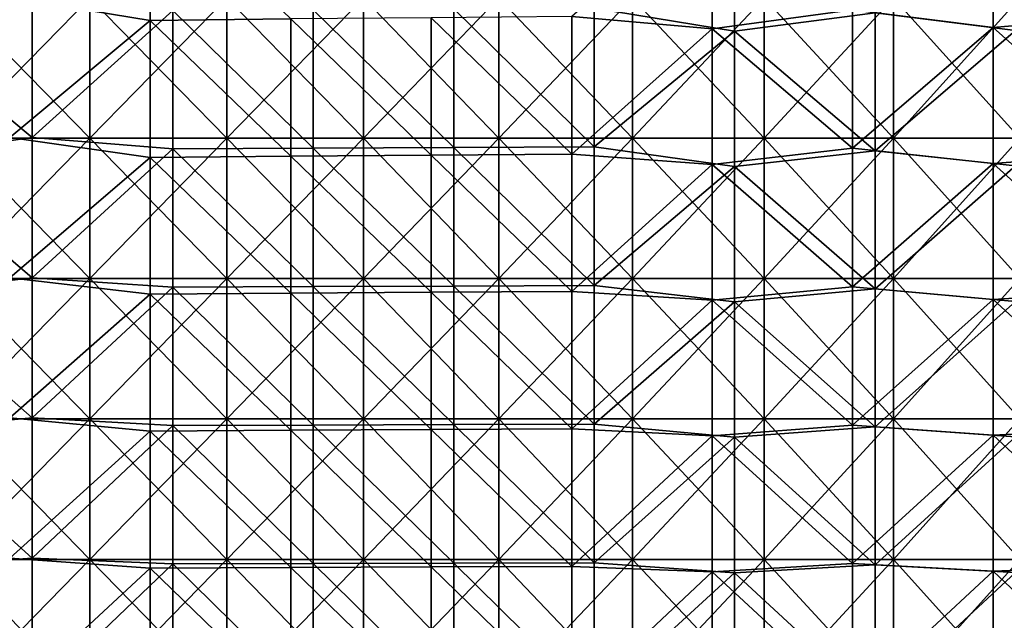
# Model space of a CAD drawing. Units: millimetres. Extents: x -42 to 42, y 0 to 105.
# Drawn here: x 0 to 21, y 26 to 39 of the extents above; entities that cross this region are included whole.
import ezdxf

# ---------------------------------------------------------------- set-up
doc = ezdxf.new("R2010")
doc.units = ezdxf.units.MM
doc.header["$LTSCALE"] = 67.901235
for name, color, linetype in [('3', 7, 'CONTINUOUS'), ('4', 7, 'CONTINUOUS'), ('50', 7, 'CONTINUOUS'), ('51', 7, 'CONTINUOUS')]:
    doc.layers.add(name, color=color, linetype=linetype)

msp = doc.modelspace()

# ---------------------------------------------------------------- linework, layer by layer
at = {"layer": '3', "linetype": 'Continuous'}
for points in [[(1.469, 35.979, -390.486), (-1.469, 35.979, -390.486), (1.469, 38.982, -390.486), (1.469, 35.979, -390.486)], [(1.469, 38.982, -390.486), (-1.469, 35.979, -390.486), (-1.469, 38.982, -390.486), (1.469, 38.982, -390.486)], [(4.402, 35.979, -390.369), (1.469, 35.979, -390.486), (4.402, 38.982, -390.369), (4.402, 35.979, -390.369)], [(4.402, 38.982, -390.369), (1.469, 35.979, -390.486), (1.469, 38.982, -390.486), (4.402, 38.982, -390.369)], [(7.32, 35.979, -390.126), (4.402, 35.979, -390.369), (7.32, 38.982, -390.126), (7.32, 35.979, -390.126)], [(7.32, 38.982, -390.126), (4.402, 35.979, -390.369), (4.402, 38.982, -390.369), (7.32, 38.982, -390.126)], [(10.214, 35.979, -389.749), (7.32, 35.979, -390.126), (10.214, 38.982, -389.749), (10.214, 35.979, -389.749)], [(10.214, 38.982, -389.749), (7.32, 35.979, -390.126), (7.32, 38.982, -390.126), (10.214, 38.982, -389.749)], [(13.074, 35.979, -389.229), (10.214, 35.979, -389.749), (13.074, 38.982, -389.229), (13.074, 35.979, -389.229)], [(13.074, 38.982, -389.229), (10.214, 35.979, -389.749), (10.214, 38.982, -389.749), (13.074, 38.982, -389.229)], [(15.89, 35.979, -388.556), (13.074, 35.979, -389.229), (15.89, 38.982, -388.556), (15.89, 35.979, -388.556)], [(15.89, 38.982, -388.556), (13.074, 35.979, -389.229), (13.074, 38.982, -389.229), (15.89, 38.982, -388.556)], [(18.652, 35.979, -387.722), (15.89, 35.979, -388.556), (18.652, 38.982, -387.722), (18.652, 35.979, -387.722)], [(18.652, 38.982, -387.722), (15.89, 35.979, -388.556), (15.89, 38.982, -388.556), (18.652, 38.982, -387.722)], [(21.352, 35.979, -386.717), (18.652, 35.979, -387.722), (21.352, 38.982, -386.717), (21.352, 35.979, -386.717)], [(21.352, 38.982, -386.717), (18.652, 35.979, -387.722), (18.652, 38.982, -387.722), (21.352, 38.982, -386.717)], [(1.469, 32.976, -390.486), (-1.469, 32.976, -390.486), (1.469, 35.979, -390.486), (1.469, 32.976, -390.486)], [(1.469, 35.979, -390.486), (-1.469, 32.976, -390.486), (-1.469, 35.979, -390.486), (1.469, 35.979, -390.486)], [(4.402, 32.976, -390.369), (1.469, 32.976, -390.486), (4.402, 35.979, -390.369), (4.402, 32.976, -390.369)], [(4.402, 35.979, -390.369), (1.469, 32.976, -390.486), (1.469, 35.979, -390.486), (4.402, 35.979, -390.369)], [(7.32, 32.976, -390.126), (4.402, 32.976, -390.369), (7.32, 35.979, -390.126), (7.32, 32.976, -390.126)], [(7.32, 35.979, -390.126), (4.402, 32.976, -390.369), (4.402, 35.979, -390.369), (7.32, 35.979, -390.126)], [(10.214, 32.976, -389.749), (7.32, 32.976, -390.126), (10.214, 35.979, -389.749), (10.214, 32.976, -389.749)], [(10.214, 35.979, -389.749), (7.32, 32.976, -390.126), (7.32, 35.979, -390.126), (10.214, 35.979, -389.749)], [(13.074, 32.976, -389.229), (10.214, 32.976, -389.749), (13.074, 35.979, -389.229), (13.074, 32.976, -389.229)], [(13.074, 35.979, -389.229), (10.214, 32.976, -389.749), (10.214, 35.979, -389.749), (13.074, 35.979, -389.229)], [(15.89, 32.976, -388.556), (13.074, 32.976, -389.229), (15.89, 35.979, -388.556), (15.89, 32.976, -388.556)], [(15.89, 35.979, -388.556), (13.074, 32.976, -389.229), (13.074, 35.979, -389.229), (15.89, 35.979, -388.556)], [(18.652, 32.976, -387.722), (15.89, 32.976, -388.556), (18.652, 35.979, -387.722), (18.652, 32.976, -387.722)], [(18.652, 35.979, -387.722), (15.89, 32.976, -388.556), (15.89, 35.979, -388.556), (18.652, 35.979, -387.722)], [(21.352, 32.976, -386.717), (18.652, 32.976, -387.722), (21.352, 35.979, -386.717), (21.352, 32.976, -386.717)], [(21.352, 35.979, -386.717), (18.652, 32.976, -387.722), (18.652, 35.979, -387.722), (21.352, 35.979, -386.717)], [(1.469, 29.973, -390.486), (-1.469, 29.973, -390.486), (1.469, 32.976, -390.486), (1.469, 29.973, -390.486)], [(1.469, 32.976, -390.486), (-1.469, 29.973, -390.486), (-1.469, 32.976, -390.486), (1.469, 32.976, -390.486)], [(4.402, 29.973, -390.369), (1.469, 29.973, -390.486), (4.402, 32.976, -390.369), (4.402, 29.973, -390.369)], [(4.402, 32.976, -390.369), (1.469, 29.973, -390.486), (1.469, 32.976, -390.486), (4.402, 32.976, -390.369)], [(7.32, 29.973, -390.126), (4.402, 29.973, -390.369), (7.32, 32.976, -390.126), (7.32, 29.973, -390.126)], [(7.32, 32.976, -390.126), (4.402, 29.973, -390.369), (4.402, 32.976, -390.369), (7.32, 32.976, -390.126)], [(10.214, 29.973, -389.749), (7.32, 29.973, -390.126), (10.214, 32.976, -389.749), (10.214, 29.973, -389.749)], [(10.214, 32.976, -389.749), (7.32, 29.973, -390.126), (7.32, 32.976, -390.126), (10.214, 32.976, -389.749)], [(13.074, 29.973, -389.229), (10.214, 29.973, -389.749), (13.074, 32.976, -389.229), (13.074, 29.973, -389.229)], [(13.074, 32.976, -389.229), (10.214, 29.973, -389.749), (10.214, 32.976, -389.749), (13.074, 32.976, -389.229)], [(15.89, 29.973, -388.556), (13.074, 29.973, -389.229), (15.89, 32.976, -388.556), (15.89, 29.973, -388.556)], [(15.89, 32.976, -388.556), (13.074, 29.973, -389.229), (13.074, 32.976, -389.229), (15.89, 32.976, -388.556)], [(18.652, 29.973, -387.722), (15.89, 29.973, -388.556), (18.652, 32.976, -387.722), (18.652, 29.973, -387.722)], [(18.652, 32.976, -387.722), (15.89, 29.973, -388.556), (15.89, 32.976, -388.556), (18.652, 32.976, -387.722)], [(21.352, 29.973, -386.717), (18.652, 29.973, -387.722), (21.352, 32.976, -386.717), (21.352, 29.973, -386.717)], [(21.352, 32.976, -386.717), (18.652, 29.973, -387.722), (18.652, 32.976, -387.722), (21.352, 32.976, -386.717)], [(1.469, 26.97, -390.486), (-1.469, 26.97, -390.486), (1.469, 29.973, -390.486), (1.469, 26.97, -390.486)], [(1.469, 29.973, -390.486), (-1.469, 26.97, -390.486), (-1.469, 29.973, -390.486), (1.469, 29.973, -390.486)], [(4.402, 26.97, -390.369), (1.469, 26.97, -390.486), (4.402, 29.973, -390.369), (4.402, 26.97, -390.369)], [(4.402, 29.973, -390.369), (1.469, 26.97, -390.486), (1.469, 29.973, -390.486), (4.402, 29.973, -390.369)], [(7.32, 26.97, -390.126), (4.402, 26.97, -390.369), (7.32, 29.973, -390.126), (7.32, 26.97, -390.126)], [(7.32, 29.973, -390.126), (4.402, 26.97, -390.369), (4.402, 29.973, -390.369), (7.32, 29.973, -390.126)], [(10.214, 26.97, -389.749), (7.32, 26.97, -390.126), (10.214, 29.973, -389.749), (10.214, 26.97, -389.749)], [(10.214, 29.973, -389.749), (7.32, 26.97, -390.126), (7.32, 29.973, -390.126), (10.214, 29.973, -389.749)], [(13.074, 26.97, -389.229), (10.214, 26.97, -389.749), (13.074, 29.973, -389.229), (13.074, 26.97, -389.229)], [(13.074, 29.973, -389.229), (10.214, 26.97, -389.749), (10.214, 29.973, -389.749), (13.074, 29.973, -389.229)], [(15.89, 26.97, -388.556), (13.074, 26.97, -389.229), (15.89, 29.973, -388.556), (15.89, 26.97, -388.556)], [(15.89, 29.973, -388.556), (13.074, 26.97, -389.229), (13.074, 29.973, -389.229), (15.89, 29.973, -388.556)], [(18.652, 26.97, -387.722), (15.89, 26.97, -388.556), (18.652, 29.973, -387.722), (18.652, 26.97, -387.722)], [(18.652, 29.973, -387.722), (15.89, 26.97, -388.556), (15.89, 29.973, -388.556), (18.652, 29.973, -387.722)], [(21.352, 26.97, -386.717), (18.652, 26.97, -387.722), (21.352, 29.973, -386.717), (21.352, 26.97, -386.717)], [(21.352, 29.973, -386.717), (18.652, 26.97, -387.722), (18.652, 29.973, -387.722), (21.352, 29.973, -386.717)], [(1.469, 23.967, -390.486), (-1.469, 23.967, -390.486), (1.469, 26.97, -390.486), (1.469, 23.967, -390.486)], [(1.469, 26.97, -390.486), (-1.469, 23.967, -390.486), (-1.469, 26.97, -390.486), (1.469, 26.97, -390.486)], [(4.402, 23.967, -390.369), (1.469, 23.967, -390.486), (4.402, 26.97, -390.369), (4.402, 23.967, -390.369)], [(4.402, 26.97, -390.369), (1.469, 23.967, -390.486), (1.469, 26.97, -390.486), (4.402, 26.97, -390.369)], [(7.32, 23.967, -390.126), (4.402, 23.967, -390.369), (7.32, 26.97, -390.126), (7.32, 23.967, -390.126)], [(7.32, 26.97, -390.126), (4.402, 23.967, -390.369), (4.402, 26.97, -390.369), (7.32, 26.97, -390.126)], [(10.214, 23.967, -389.749), (7.32, 23.967, -390.126), (10.214, 26.97, -389.749), (10.214, 23.967, -389.749)], [(10.214, 26.97, -389.749), (7.32, 23.967, -390.126), (7.32, 26.97, -390.126), (10.214, 26.97, -389.749)], [(13.074, 23.967, -389.229), (10.214, 23.967, -389.749), (13.074, 26.97, -389.229), (13.074, 23.967, -389.229)], [(13.074, 26.97, -389.229), (10.214, 23.967, -389.749), (10.214, 26.97, -389.749), (13.074, 26.97, -389.229)], [(15.89, 23.967, -388.556), (13.074, 23.967, -389.229), (15.89, 26.97, -388.556), (15.89, 23.967, -388.556)], [(15.89, 26.97, -388.556), (13.074, 23.967, -389.229), (13.074, 26.97, -389.229), (15.89, 26.97, -388.556)], [(18.652, 23.967, -387.722), (15.89, 23.967, -388.556), (18.652, 26.97, -387.722), (18.652, 23.967, -387.722)], [(18.652, 26.97, -387.722), (15.89, 23.967, -388.556), (15.89, 26.97, -388.556), (18.652, 26.97, -387.722)], [(21.352, 23.967, -386.717), (18.652, 23.967, -387.722), (21.352, 26.97, -386.717), (21.352, 23.967, -386.717)], [(21.352, 26.97, -386.717), (18.652, 23.967, -387.722), (18.652, 26.97, -387.722), (21.352, 26.97, -386.717)]]:
    msp.add_3dface(points, dxfattribs=at)
at = {"layer": '4', "linetype": 'Continuous'}
for points in [[(2.763, 38.496, -360.5), (2.763, 41.424, -360.5), (-0.24, 38.992, -360.5), (2.763, 38.496, -360.5)], [(2.763, 38.496, -360.5), (5.766, 38.527, -360.5), (2.763, 41.424, -360.5), (2.763, 38.496, -360.5)], [(14.775, 38.316, -360.5), (14.775, 41.218, -360.5), (11.772, 38.579, -360.5), (14.775, 38.316, -360.5)], [(14.775, 38.316, -360.5), (17.778, 38.722, -360.5), (14.775, 41.218, -360.5), (14.775, 38.316, -360.5)], [(20.781, 38.342, -360.5), (20.781, 41.248, -360.5), (17.778, 38.722, -360.5), (20.781, 38.342, -360.5)], [(20.781, 38.342, -360.5), (23.784, 38.609, -360.5), (20.781, 41.248, -360.5), (20.781, 38.342, -360.5)], [(-0.24, 35.993, -360.5), (2.763, 38.496, -360.5), (-0.24, 38.992, -360.5), (-0.24, 35.993, -360.5)], [(5.766, 35.595, -360.5), (5.766, 38.527, -360.5), (2.763, 38.496, -360.5), (5.766, 35.595, -360.5)], [(8.769, 35.618, -360.5), (8.769, 38.555, -360.5), (5.766, 38.527, -360.5), (8.769, 35.618, -360.5)], [(5.766, 35.595, -360.5), (8.769, 35.618, -360.5), (5.766, 38.527, -360.5), (5.766, 35.595, -360.5)], [(11.772, 35.639, -360.5), (11.772, 38.579, -360.5), (8.769, 38.555, -360.5), (11.772, 35.639, -360.5)], [(8.769, 35.618, -360.5), (11.772, 35.639, -360.5), (8.769, 38.555, -360.5), (8.769, 35.618, -360.5)], [(11.772, 35.639, -360.5), (14.775, 38.316, -360.5), (11.772, 38.579, -360.5), (11.772, 35.639, -360.5)], [(17.778, 35.762, -360.5), (17.778, 38.722, -360.5), (14.775, 38.316, -360.5), (17.778, 35.762, -360.5)], [(17.778, 35.762, -360.5), (20.781, 38.342, -360.5), (17.778, 38.722, -360.5), (17.778, 35.762, -360.5)], [(23.784, 35.665, -360.5), (23.784, 38.609, -360.5), (20.781, 38.342, -360.5), (23.784, 35.665, -360.5)], [(2.763, 35.568, -360.5), (2.763, 38.496, -360.5), (-0.24, 35.993, -360.5), (2.763, 35.568, -360.5)], [(2.763, 35.568, -360.5), (5.766, 35.595, -360.5), (2.763, 38.496, -360.5), (2.763, 35.568, -360.5)], [(14.775, 35.414, -360.5), (14.775, 38.316, -360.5), (11.772, 35.639, -360.5), (14.775, 35.414, -360.5)], [(14.775, 35.414, -360.5), (17.778, 35.762, -360.5), (14.775, 38.316, -360.5), (14.775, 35.414, -360.5)], [(20.781, 35.436, -360.5), (20.781, 38.342, -360.5), (17.778, 35.762, -360.5), (20.781, 35.436, -360.5)], [(20.781, 35.436, -360.5), (23.784, 35.665, -360.5), (20.781, 38.342, -360.5), (20.781, 35.436, -360.5)], [(-0.24, 32.994, -360.5), (2.763, 35.568, -360.5), (-0.24, 35.993, -360.5), (-0.24, 32.994, -360.5)], [(5.766, 32.662, -360.5), (5.766, 35.595, -360.5), (2.763, 35.568, -360.5), (5.766, 32.662, -360.5)], [(8.769, 32.682, -360.5), (8.769, 35.618, -360.5), (5.766, 35.595, -360.5), (8.769, 32.682, -360.5)], [(5.766, 32.662, -360.5), (8.769, 32.682, -360.5), (5.766, 35.595, -360.5), (5.766, 32.662, -360.5)], [(11.772, 32.699, -360.5), (11.772, 35.639, -360.5), (8.769, 35.618, -360.5), (11.772, 32.699, -360.5)], [(8.769, 32.682, -360.5), (11.772, 32.699, -360.5), (8.769, 35.618, -360.5), (8.769, 32.682, -360.5)], [(11.772, 32.699, -360.5), (14.775, 35.414, -360.5), (11.772, 35.639, -360.5), (11.772, 32.699, -360.5)], [(17.778, 32.802, -360.5), (17.778, 35.762, -360.5), (14.775, 35.414, -360.5), (17.778, 32.802, -360.5)], [(17.778, 32.802, -360.5), (20.781, 35.436, -360.5), (17.778, 35.762, -360.5), (17.778, 32.802, -360.5)], [(23.784, 32.721, -360.5), (23.784, 35.665, -360.5), (20.781, 35.436, -360.5), (23.784, 32.721, -360.5)], [(2.763, 32.64, -360.5), (2.763, 35.568, -360.5), (-0.24, 32.994, -360.5), (2.763, 32.64, -360.5)], [(2.763, 32.64, -360.5), (5.766, 32.662, -360.5), (2.763, 35.568, -360.5), (2.763, 32.64, -360.5)], [(14.775, 32.511, -360.5), (14.775, 35.414, -360.5), (11.772, 32.699, -360.5), (14.775, 32.511, -360.5)], [(14.775, 32.511, -360.5), (17.778, 32.802, -360.5), (14.775, 35.414, -360.5), (14.775, 32.511, -360.5)], [(20.781, 32.53, -360.5), (20.781, 35.436, -360.5), (17.778, 32.802, -360.5), (20.781, 32.53, -360.5)], [(20.781, 32.53, -360.5), (23.784, 32.721, -360.5), (20.781, 35.436, -360.5), (20.781, 32.53, -360.5)], [(-0.24, 29.995, -360.5), (2.763, 32.64, -360.5), (-0.24, 32.994, -360.5), (-0.24, 29.995, -360.5)], [(2.763, 29.712, -360.5), (2.763, 32.64, -360.5), (-0.24, 29.995, -360.5), (2.763, 29.712, -360.5)], [(5.766, 29.73, -360.5), (5.766, 32.662, -360.5), (2.763, 32.64, -360.5), (5.766, 29.73, -360.5)], [(2.763, 29.712, -360.5), (5.766, 29.73, -360.5), (2.763, 32.64, -360.5), (2.763, 29.712, -360.5)], [(8.769, 29.746, -360.5), (8.769, 32.682, -360.5), (5.766, 32.662, -360.5), (8.769, 29.746, -360.5)], [(5.766, 29.73, -360.5), (8.769, 29.746, -360.5), (5.766, 32.662, -360.5), (5.766, 29.73, -360.5)], [(11.772, 29.76, -360.5), (11.772, 32.699, -360.5), (8.769, 32.682, -360.5), (11.772, 29.76, -360.5)], [(8.769, 29.746, -360.5), (11.772, 29.76, -360.5), (8.769, 32.682, -360.5), (8.769, 29.746, -360.5)], [(11.772, 29.76, -360.5), (14.775, 32.511, -360.5), (11.772, 32.699, -360.5), (11.772, 29.76, -360.5)], [(17.778, 29.841, -360.5), (17.778, 32.802, -360.5), (14.775, 32.511, -360.5), (17.778, 29.841, -360.5)], [(17.778, 29.841, -360.5), (20.781, 32.53, -360.5), (17.778, 32.802, -360.5), (17.778, 29.841, -360.5)], [(23.784, 29.777, -360.5), (23.784, 32.721, -360.5), (20.781, 32.53, -360.5), (23.784, 29.777, -360.5)], [(14.775, 29.609, -360.5), (14.775, 32.511, -360.5), (11.772, 29.76, -360.5), (14.775, 29.609, -360.5)], [(14.775, 29.609, -360.5), (17.778, 29.841, -360.5), (14.775, 32.511, -360.5), (14.775, 29.609, -360.5)], [(20.781, 29.624, -360.5), (20.781, 32.53, -360.5), (17.778, 29.841, -360.5), (20.781, 29.624, -360.5)], [(20.781, 29.624, -360.5), (23.784, 29.777, -360.5), (20.781, 32.53, -360.5), (20.781, 29.624, -360.5)], [(-0.24, 26.996, -360.5), (2.763, 29.712, -360.5), (-0.24, 29.995, -360.5), (-0.24, 26.996, -360.5)], [(2.763, 26.784, -360.5), (2.763, 29.712, -360.5), (-0.24, 26.996, -360.5), (2.763, 26.784, -360.5)], [(5.766, 26.797, -360.5), (5.766, 29.73, -360.5), (2.763, 29.712, -360.5), (5.766, 26.797, -360.5)], [(2.763, 26.784, -360.5), (5.766, 26.797, -360.5), (2.763, 29.712, -360.5), (2.763, 26.784, -360.5)], [(8.769, 26.809, -360.5), (8.769, 29.746, -360.5), (5.766, 29.73, -360.5), (8.769, 26.809, -360.5)], [(5.766, 26.797, -360.5), (8.769, 26.809, -360.5), (5.766, 29.73, -360.5), (5.766, 26.797, -360.5)], [(11.772, 26.82, -360.5), (11.772, 29.76, -360.5), (8.769, 29.746, -360.5), (11.772, 26.82, -360.5)], [(8.769, 26.809, -360.5), (11.772, 26.82, -360.5), (8.769, 29.746, -360.5), (8.769, 26.809, -360.5)], [(11.772, 26.82, -360.5), (14.775, 29.609, -360.5), (11.772, 29.76, -360.5), (11.772, 26.82, -360.5)], [(17.778, 26.881, -360.5), (17.778, 29.841, -360.5), (14.775, 29.609, -360.5), (17.778, 26.881, -360.5)], [(17.778, 26.881, -360.5), (20.781, 29.624, -360.5), (17.778, 29.841, -360.5), (17.778, 26.881, -360.5)], [(23.784, 26.832, -360.5), (23.784, 29.777, -360.5), (20.781, 29.624, -360.5), (23.784, 26.832, -360.5)], [(14.775, 26.707, -360.5), (14.775, 29.609, -360.5), (11.772, 26.82, -360.5), (14.775, 26.707, -360.5)], [(14.775, 26.707, -360.5), (17.778, 26.881, -360.5), (14.775, 29.609, -360.5), (14.775, 26.707, -360.5)], [(20.781, 26.718, -360.5), (20.781, 29.624, -360.5), (17.778, 26.881, -360.5), (20.781, 26.718, -360.5)], [(20.781, 26.718, -360.5), (23.784, 26.832, -360.5), (20.781, 29.624, -360.5), (20.781, 26.718, -360.5)], [(-0.24, 23.998, -360.5), (2.763, 26.784, -360.5), (-0.24, 26.996, -360.5), (-0.24, 23.998, -360.5)], [(2.763, 23.856, -360.5), (2.763, 26.784, -360.5), (-0.24, 23.998, -360.5), (2.763, 23.856, -360.5)], [(5.766, 23.865, -360.5), (5.766, 26.797, -360.5), (2.763, 26.784, -360.5), (5.766, 23.865, -360.5)], [(2.763, 23.856, -360.5), (5.766, 23.865, -360.5), (2.763, 26.784, -360.5), (2.763, 23.856, -360.5)], [(8.769, 23.873, -360.5), (8.769, 26.809, -360.5), (5.766, 26.797, -360.5), (8.769, 23.873, -360.5)], [(5.766, 23.865, -360.5), (8.769, 23.873, -360.5), (5.766, 26.797, -360.5), (5.766, 23.865, -360.5)], [(11.772, 23.88, -360.5), (11.772, 26.82, -360.5), (8.769, 26.809, -360.5), (11.772, 23.88, -360.5)], [(8.769, 23.873, -360.5), (11.772, 23.88, -360.5), (8.769, 26.809, -360.5), (8.769, 23.873, -360.5)], [(11.772, 23.88, -360.5), (14.775, 26.707, -360.5), (11.772, 26.82, -360.5), (11.772, 23.88, -360.5)], [(17.778, 23.921, -360.5), (17.778, 26.881, -360.5), (14.775, 26.707, -360.5), (17.778, 23.921, -360.5)], [(17.778, 23.921, -360.5), (20.781, 26.718, -360.5), (17.778, 26.881, -360.5), (17.778, 23.921, -360.5)], [(23.784, 23.888, -360.5), (23.784, 26.832, -360.5), (20.781, 26.718, -360.5), (23.784, 23.888, -360.5)], [(14.775, 23.805, -360.5), (14.775, 26.707, -360.5), (11.772, 23.88, -360.5), (14.775, 23.805, -360.5)], [(14.775, 23.805, -360.5), (17.778, 23.921, -360.5), (14.775, 26.707, -360.5), (14.775, 23.805, -360.5)], [(20.781, 23.812, -360.5), (20.781, 26.718, -360.5), (17.778, 23.921, -360.5), (20.781, 23.812, -360.5)], [(20.781, 23.812, -360.5), (23.784, 23.888, -360.5), (20.781, 26.718, -360.5), (20.781, 23.812, -360.5)]]:
    msp.add_3dface(points, dxfattribs=at)
at = {"layer": '50', "linetype": 'Continuous'}
for points in [[(-1.469, 35.979, 390.486), (1.469, 35.979, 390.486), (-1.469, 38.982, 390.486), (-1.469, 35.979, 390.486)], [(-1.469, 38.982, 390.486), (1.469, 35.979, 390.486), (1.469, 38.982, 390.486), (-1.469, 38.982, 390.486)], [(1.469, 35.979, 390.486), (4.402, 35.979, 390.369), (1.469, 38.982, 390.486), (1.469, 35.979, 390.486)], [(1.469, 38.982, 390.486), (4.402, 35.979, 390.369), (4.402, 38.982, 390.369), (1.469, 38.982, 390.486)], [(4.402, 35.979, 390.369), (7.32, 35.979, 390.126), (4.402, 38.982, 390.369), (4.402, 35.979, 390.369)], [(4.402, 38.982, 390.369), (7.32, 35.979, 390.126), (7.32, 38.982, 390.126), (4.402, 38.982, 390.369)], [(7.32, 35.979, 390.126), (10.214, 35.979, 389.749), (7.32, 38.982, 390.126), (7.32, 35.979, 390.126)], [(7.32, 38.982, 390.126), (10.214, 35.979, 389.749), (10.214, 38.982, 389.749), (7.32, 38.982, 390.126)], [(10.214, 35.979, 389.749), (13.074, 35.979, 389.229), (10.214, 38.982, 389.749), (10.214, 35.979, 389.749)], [(10.214, 38.982, 389.749), (13.074, 35.979, 389.229), (13.074, 38.982, 389.229), (10.214, 38.982, 389.749)], [(13.074, 35.979, 389.229), (15.89, 35.979, 388.556), (13.074, 38.982, 389.229), (13.074, 35.979, 389.229)], [(13.074, 38.982, 389.229), (15.89, 35.979, 388.556), (15.89, 38.982, 388.556), (13.074, 38.982, 389.229)], [(15.89, 35.979, 388.556), (18.652, 35.979, 387.722), (15.89, 38.982, 388.556), (15.89, 35.979, 388.556)], [(15.89, 38.982, 388.556), (18.652, 35.979, 387.722), (18.652, 38.982, 387.722), (15.89, 38.982, 388.556)], [(18.652, 35.979, 387.722), (21.352, 35.979, 386.717), (18.652, 38.982, 387.722), (18.652, 35.979, 387.722)], [(18.652, 38.982, 387.722), (21.352, 35.979, 386.717), (21.352, 38.982, 386.717), (18.652, 38.982, 387.722)], [(-1.469, 32.976, 390.486), (1.469, 32.976, 390.486), (-1.469, 35.979, 390.486), (-1.469, 32.976, 390.486)], [(-1.469, 35.979, 390.486), (1.469, 32.976, 390.486), (1.469, 35.979, 390.486), (-1.469, 35.979, 390.486)], [(1.469, 32.976, 390.486), (4.402, 32.976, 390.369), (1.469, 35.979, 390.486), (1.469, 32.976, 390.486)], [(1.469, 35.979, 390.486), (4.402, 32.976, 390.369), (4.402, 35.979, 390.369), (1.469, 35.979, 390.486)], [(4.402, 32.976, 390.369), (7.32, 32.976, 390.126), (4.402, 35.979, 390.369), (4.402, 32.976, 390.369)], [(4.402, 35.979, 390.369), (7.32, 32.976, 390.126), (7.32, 35.979, 390.126), (4.402, 35.979, 390.369)], [(7.32, 32.976, 390.126), (10.214, 32.976, 389.749), (7.32, 35.979, 390.126), (7.32, 32.976, 390.126)], [(7.32, 35.979, 390.126), (10.214, 32.976, 389.749), (10.214, 35.979, 389.749), (7.32, 35.979, 390.126)], [(10.214, 32.976, 389.749), (13.074, 32.976, 389.229), (10.214, 35.979, 389.749), (10.214, 32.976, 389.749)], [(10.214, 35.979, 389.749), (13.074, 32.976, 389.229), (13.074, 35.979, 389.229), (10.214, 35.979, 389.749)], [(13.074, 32.976, 389.229), (15.89, 32.976, 388.556), (13.074, 35.979, 389.229), (13.074, 32.976, 389.229)], [(13.074, 35.979, 389.229), (15.89, 32.976, 388.556), (15.89, 35.979, 388.556), (13.074, 35.979, 389.229)], [(15.89, 32.976, 388.556), (18.652, 32.976, 387.722), (15.89, 35.979, 388.556), (15.89, 32.976, 388.556)], [(15.89, 35.979, 388.556), (18.652, 32.976, 387.722), (18.652, 35.979, 387.722), (15.89, 35.979, 388.556)], [(18.652, 32.976, 387.722), (21.352, 32.976, 386.717), (18.652, 35.979, 387.722), (18.652, 32.976, 387.722)], [(18.652, 35.979, 387.722), (21.352, 32.976, 386.717), (21.352, 35.979, 386.717), (18.652, 35.979, 387.722)], [(-1.469, 29.973, 390.486), (1.469, 29.973, 390.486), (-1.469, 32.976, 390.486), (-1.469, 29.973, 390.486)], [(-1.469, 32.976, 390.486), (1.469, 29.973, 390.486), (1.469, 32.976, 390.486), (-1.469, 32.976, 390.486)], [(1.469, 29.973, 390.486), (4.402, 29.973, 390.369), (1.469, 32.976, 390.486), (1.469, 29.973, 390.486)], [(1.469, 32.976, 390.486), (4.402, 29.973, 390.369), (4.402, 32.976, 390.369), (1.469, 32.976, 390.486)], [(4.402, 29.973, 390.369), (7.32, 29.973, 390.126), (4.402, 32.976, 390.369), (4.402, 29.973, 390.369)], [(4.402, 32.976, 390.369), (7.32, 29.973, 390.126), (7.32, 32.976, 390.126), (4.402, 32.976, 390.369)], [(7.32, 29.973, 390.126), (10.214, 29.973, 389.749), (7.32, 32.976, 390.126), (7.32, 29.973, 390.126)], [(7.32, 32.976, 390.126), (10.214, 29.973, 389.749), (10.214, 32.976, 389.749), (7.32, 32.976, 390.126)], [(10.214, 29.973, 389.749), (13.074, 29.973, 389.229), (10.214, 32.976, 389.749), (10.214, 29.973, 389.749)], [(10.214, 32.976, 389.749), (13.074, 29.973, 389.229), (13.074, 32.976, 389.229), (10.214, 32.976, 389.749)], [(13.074, 29.973, 389.229), (15.89, 29.973, 388.556), (13.074, 32.976, 389.229), (13.074, 29.973, 389.229)], [(13.074, 32.976, 389.229), (15.89, 29.973, 388.556), (15.89, 32.976, 388.556), (13.074, 32.976, 389.229)], [(15.89, 29.973, 388.556), (18.652, 29.973, 387.722), (15.89, 32.976, 388.556), (15.89, 29.973, 388.556)], [(15.89, 32.976, 388.556), (18.652, 29.973, 387.722), (18.652, 32.976, 387.722), (15.89, 32.976, 388.556)], [(18.652, 29.973, 387.722), (21.352, 29.973, 386.717), (18.652, 32.976, 387.722), (18.652, 29.973, 387.722)], [(18.652, 32.976, 387.722), (21.352, 29.973, 386.717), (21.352, 32.976, 386.717), (18.652, 32.976, 387.722)], [(-1.469, 26.97, 390.486), (1.469, 26.97, 390.486), (-1.469, 29.973, 390.486), (-1.469, 26.97, 390.486)], [(-1.469, 29.973, 390.486), (1.469, 26.97, 390.486), (1.469, 29.973, 390.486), (-1.469, 29.973, 390.486)], [(1.469, 26.97, 390.486), (4.402, 26.97, 390.369), (1.469, 29.973, 390.486), (1.469, 26.97, 390.486)], [(1.469, 29.973, 390.486), (4.402, 26.97, 390.369), (4.402, 29.973, 390.369), (1.469, 29.973, 390.486)], [(4.402, 26.97, 390.369), (7.32, 26.97, 390.126), (4.402, 29.973, 390.369), (4.402, 26.97, 390.369)], [(4.402, 29.973, 390.369), (7.32, 26.97, 390.126), (7.32, 29.973, 390.126), (4.402, 29.973, 390.369)], [(7.32, 26.97, 390.126), (10.214, 26.97, 389.749), (7.32, 29.973, 390.126), (7.32, 26.97, 390.126)], [(7.32, 29.973, 390.126), (10.214, 26.97, 389.749), (10.214, 29.973, 389.749), (7.32, 29.973, 390.126)], [(10.214, 26.97, 389.749), (13.074, 26.97, 389.229), (10.214, 29.973, 389.749), (10.214, 26.97, 389.749)], [(10.214, 29.973, 389.749), (13.074, 26.97, 389.229), (13.074, 29.973, 389.229), (10.214, 29.973, 389.749)], [(13.074, 26.97, 389.229), (15.89, 26.97, 388.556), (13.074, 29.973, 389.229), (13.074, 26.97, 389.229)], [(13.074, 29.973, 389.229), (15.89, 26.97, 388.556), (15.89, 29.973, 388.556), (13.074, 29.973, 389.229)], [(15.89, 26.97, 388.556), (18.652, 26.97, 387.722), (15.89, 29.973, 388.556), (15.89, 26.97, 388.556)], [(15.89, 29.973, 388.556), (18.652, 26.97, 387.722), (18.652, 29.973, 387.722), (15.89, 29.973, 388.556)], [(18.652, 26.97, 387.722), (21.352, 26.97, 386.717), (18.652, 29.973, 387.722), (18.652, 26.97, 387.722)], [(18.652, 29.973, 387.722), (21.352, 26.97, 386.717), (21.352, 29.973, 386.717), (18.652, 29.973, 387.722)], [(-1.469, 23.967, 390.486), (1.469, 23.967, 390.486), (-1.469, 26.97, 390.486), (-1.469, 23.967, 390.486)], [(-1.469, 26.97, 390.486), (1.469, 23.967, 390.486), (1.469, 26.97, 390.486), (-1.469, 26.97, 390.486)], [(1.469, 23.967, 390.486), (4.402, 23.967, 390.369), (1.469, 26.97, 390.486), (1.469, 23.967, 390.486)], [(1.469, 26.97, 390.486), (4.402, 23.967, 390.369), (4.402, 26.97, 390.369), (1.469, 26.97, 390.486)], [(4.402, 23.967, 390.369), (7.32, 23.967, 390.126), (4.402, 26.97, 390.369), (4.402, 23.967, 390.369)], [(4.402, 26.97, 390.369), (7.32, 23.967, 390.126), (7.32, 26.97, 390.126), (4.402, 26.97, 390.369)], [(7.32, 23.967, 390.126), (10.214, 23.967, 389.749), (7.32, 26.97, 390.126), (7.32, 23.967, 390.126)], [(7.32, 26.97, 390.126), (10.214, 23.967, 389.749), (10.214, 26.97, 389.749), (7.32, 26.97, 390.126)], [(10.214, 23.967, 389.749), (13.074, 23.967, 389.229), (10.214, 26.97, 389.749), (10.214, 23.967, 389.749)], [(10.214, 26.97, 389.749), (13.074, 23.967, 389.229), (13.074, 26.97, 389.229), (10.214, 26.97, 389.749)], [(13.074, 23.967, 389.229), (15.89, 23.967, 388.556), (13.074, 26.97, 389.229), (13.074, 23.967, 389.229)], [(13.074, 26.97, 389.229), (15.89, 23.967, 388.556), (15.89, 26.97, 388.556), (13.074, 26.97, 389.229)], [(15.89, 23.967, 388.556), (18.652, 23.967, 387.722), (15.89, 26.97, 388.556), (15.89, 23.967, 388.556)], [(15.89, 26.97, 388.556), (18.652, 23.967, 387.722), (18.652, 26.97, 387.722), (15.89, 26.97, 388.556)], [(18.652, 23.967, 387.722), (21.352, 23.967, 386.717), (18.652, 26.97, 387.722), (18.652, 23.967, 387.722)], [(18.652, 26.97, 387.722), (21.352, 23.967, 386.717), (21.352, 26.97, 386.717), (18.652, 26.97, 387.722)]]:
    msp.add_3dface(points, dxfattribs=at)
at = {"layer": '51', "linetype": 'Continuous'}
for points in [[(-2.763, 38.496, 360.5), (-2.763, 41.424, 360.5), (0.24, 38.992, 360.5), (-2.763, 38.496, 360.5)], [(15.255, 38.267, 360.5), (12.252, 38.756, 360.5), (15.255, 41.162, 360.5), (15.255, 38.267, 360.5)], [(15.255, 38.267, 360.5), (15.255, 41.162, 360.5), (18.258, 38.66, 360.5), (15.255, 38.267, 360.5)], [(21.261, 38.283, 360.5), (18.258, 38.66, 360.5), (21.261, 41.181, 360.5), (21.261, 38.283, 360.5)], [(0.24, 35.993, 360.5), (-2.763, 38.496, 360.5), (0.24, 38.992, 360.5), (0.24, 35.993, 360.5)], [(0.24, 35.993, 360.5), (0.24, 38.992, 360.5), (3.243, 38.706, 360.5), (0.24, 35.993, 360.5)], [(9.249, 35.778, 360.5), (6.246, 38.725, 360.5), (9.249, 38.741, 360.5), (9.249, 35.778, 360.5)], [(12.252, 38.756, 360.5), (12.252, 35.791, 360.5), (9.249, 38.741, 360.5), (12.252, 38.756, 360.5)], [(12.252, 35.791, 360.5), (9.249, 35.778, 360.5), (9.249, 38.741, 360.5), (12.252, 35.791, 360.5)], [(12.252, 35.791, 360.5), (12.252, 38.756, 360.5), (15.255, 38.267, 360.5), (12.252, 35.791, 360.5)], [(3.243, 35.748, 360.5), (0.24, 35.993, 360.5), (3.243, 38.706, 360.5), (3.243, 35.748, 360.5)], [(6.246, 35.764, 360.5), (3.243, 38.706, 360.5), (6.246, 38.725, 360.5), (6.246, 35.764, 360.5)], [(3.243, 35.748, 360.5), (3.243, 38.706, 360.5), (6.246, 35.764, 360.5), (3.243, 35.748, 360.5)], [(6.246, 35.764, 360.5), (6.246, 38.725, 360.5), (9.249, 35.778, 360.5), (6.246, 35.764, 360.5)], [(18.258, 35.708, 360.5), (15.255, 38.267, 360.5), (18.258, 38.66, 360.5), (18.258, 35.708, 360.5)], [(18.258, 35.708, 360.5), (18.258, 38.66, 360.5), (21.261, 38.283, 360.5), (18.258, 35.708, 360.5)], [(-2.763, 35.568, 360.5), (-2.763, 38.496, 360.5), (0.24, 35.993, 360.5), (-2.763, 35.568, 360.5)], [(15.255, 35.371, 360.5), (12.252, 35.791, 360.5), (15.255, 38.267, 360.5), (15.255, 35.371, 360.5)], [(15.255, 35.371, 360.5), (15.255, 38.267, 360.5), (18.258, 35.708, 360.5), (15.255, 35.371, 360.5)], [(21.261, 35.386, 360.5), (18.258, 35.708, 360.5), (21.261, 38.283, 360.5), (21.261, 35.386, 360.5)], [(0.24, 32.994, 360.5), (-2.763, 35.568, 360.5), (0.24, 35.993, 360.5), (0.24, 32.994, 360.5)], [(0.24, 32.994, 360.5), (0.24, 35.993, 360.5), (3.243, 35.748, 360.5), (0.24, 32.994, 360.5)], [(12.252, 35.791, 360.5), (12.252, 32.826, 360.5), (9.249, 35.778, 360.5), (12.252, 35.791, 360.5)], [(12.252, 32.826, 360.5), (12.252, 35.791, 360.5), (15.255, 35.371, 360.5), (12.252, 32.826, 360.5)], [(3.243, 32.79, 360.5), (0.24, 32.994, 360.5), (3.243, 35.748, 360.5), (3.243, 32.79, 360.5)], [(6.246, 32.803, 360.5), (3.243, 35.748, 360.5), (6.246, 35.764, 360.5), (6.246, 32.803, 360.5)], [(3.243, 32.79, 360.5), (3.243, 35.748, 360.5), (6.246, 32.803, 360.5), (3.243, 32.79, 360.5)], [(9.249, 32.815, 360.5), (6.246, 35.764, 360.5), (9.249, 35.778, 360.5), (9.249, 32.815, 360.5)], [(6.246, 32.803, 360.5), (6.246, 35.764, 360.5), (9.249, 32.815, 360.5), (6.246, 32.803, 360.5)], [(12.252, 32.826, 360.5), (9.249, 32.815, 360.5), (9.249, 35.778, 360.5), (12.252, 32.826, 360.5)], [(18.258, 32.757, 360.5), (15.255, 35.371, 360.5), (18.258, 35.708, 360.5), (18.258, 32.757, 360.5)], [(18.258, 32.757, 360.5), (18.258, 35.708, 360.5), (21.261, 35.386, 360.5), (18.258, 32.757, 360.5)], [(-2.763, 32.64, 360.5), (-2.763, 35.568, 360.5), (0.24, 32.994, 360.5), (-2.763, 32.64, 360.5)], [(15.255, 32.476, 360.5), (12.252, 32.826, 360.5), (15.255, 35.371, 360.5), (15.255, 32.476, 360.5)], [(15.255, 32.476, 360.5), (15.255, 35.371, 360.5), (18.258, 32.757, 360.5), (15.255, 32.476, 360.5)], [(21.261, 32.488, 360.5), (18.258, 32.757, 360.5), (21.261, 35.386, 360.5), (21.261, 32.488, 360.5)], [(0.24, 29.995, 360.5), (-2.763, 32.64, 360.5), (0.24, 32.994, 360.5), (0.24, 29.995, 360.5)], [(0.24, 29.995, 360.5), (0.24, 32.994, 360.5), (3.243, 32.79, 360.5), (0.24, 29.995, 360.5)], [(-2.763, 29.712, 360.5), (-2.763, 32.64, 360.5), (0.24, 29.995, 360.5), (-2.763, 29.712, 360.5)], [(3.243, 29.832, 360.5), (0.24, 29.995, 360.5), (3.243, 32.79, 360.5), (3.243, 29.832, 360.5)], [(6.246, 29.843, 360.5), (3.243, 32.79, 360.5), (6.246, 32.803, 360.5), (6.246, 29.843, 360.5)], [(3.243, 29.832, 360.5), (3.243, 32.79, 360.5), (6.246, 29.843, 360.5), (3.243, 29.832, 360.5)], [(9.249, 29.852, 360.5), (6.246, 32.803, 360.5), (9.249, 32.815, 360.5), (9.249, 29.852, 360.5)], [(6.246, 29.843, 360.5), (6.246, 32.803, 360.5), (9.249, 29.852, 360.5), (6.246, 29.843, 360.5)], [(12.252, 32.826, 360.5), (12.252, 29.861, 360.5), (9.249, 32.815, 360.5), (12.252, 32.826, 360.5)], [(12.252, 29.861, 360.5), (9.249, 29.852, 360.5), (9.249, 32.815, 360.5), (12.252, 29.861, 360.5)], [(12.252, 29.861, 360.5), (12.252, 32.826, 360.5), (15.255, 32.476, 360.5), (12.252, 29.861, 360.5)], [(18.258, 29.805, 360.5), (15.255, 32.476, 360.5), (18.258, 32.757, 360.5), (18.258, 29.805, 360.5)], [(18.258, 29.805, 360.5), (18.258, 32.757, 360.5), (21.261, 32.488, 360.5), (18.258, 29.805, 360.5)], [(15.255, 29.581, 360.5), (12.252, 29.861, 360.5), (15.255, 32.476, 360.5), (15.255, 29.581, 360.5)], [(15.255, 29.581, 360.5), (15.255, 32.476, 360.5), (18.258, 29.805, 360.5), (15.255, 29.581, 360.5)], [(21.261, 29.591, 360.5), (18.258, 29.805, 360.5), (21.261, 32.488, 360.5), (21.261, 29.591, 360.5)], [(0.24, 26.996, 360.5), (-2.763, 29.712, 360.5), (0.24, 29.995, 360.5), (0.24, 26.996, 360.5)], [(0.24, 26.996, 360.5), (0.24, 29.995, 360.5), (3.243, 29.832, 360.5), (0.24, 26.996, 360.5)], [(-2.763, 26.784, 360.5), (-2.763, 29.712, 360.5), (0.24, 26.996, 360.5), (-2.763, 26.784, 360.5)], [(3.243, 26.874, 360.5), (0.24, 26.996, 360.5), (3.243, 29.832, 360.5), (3.243, 26.874, 360.5)], [(6.246, 26.882, 360.5), (3.243, 29.832, 360.5), (6.246, 29.843, 360.5), (6.246, 26.882, 360.5)], [(3.243, 26.874, 360.5), (3.243, 29.832, 360.5), (6.246, 26.882, 360.5), (3.243, 26.874, 360.5)], [(9.249, 26.889, 360.5), (6.246, 29.843, 360.5), (9.249, 29.852, 360.5), (9.249, 26.889, 360.5)], [(6.246, 26.882, 360.5), (6.246, 29.843, 360.5), (9.249, 26.889, 360.5), (6.246, 26.882, 360.5)], [(12.252, 29.861, 360.5), (12.252, 26.895, 360.5), (9.249, 29.852, 360.5), (12.252, 29.861, 360.5)], [(12.252, 26.895, 360.5), (9.249, 26.889, 360.5), (9.249, 29.852, 360.5), (12.252, 26.895, 360.5)], [(12.252, 26.895, 360.5), (12.252, 29.861, 360.5), (15.255, 29.581, 360.5), (12.252, 26.895, 360.5)], [(18.258, 26.854, 360.5), (15.255, 29.581, 360.5), (18.258, 29.805, 360.5), (18.258, 26.854, 360.5)], [(18.258, 26.854, 360.5), (18.258, 29.805, 360.5), (21.261, 29.591, 360.5), (18.258, 26.854, 360.5)], [(15.255, 26.686, 360.5), (12.252, 26.895, 360.5), (15.255, 29.581, 360.5), (15.255, 26.686, 360.5)], [(15.255, 26.686, 360.5), (15.255, 29.581, 360.5), (18.258, 26.854, 360.5), (15.255, 26.686, 360.5)], [(21.261, 26.693, 360.5), (18.258, 26.854, 360.5), (21.261, 29.591, 360.5), (21.261, 26.693, 360.5)], [(0.24, 23.998, 360.5), (-2.763, 26.784, 360.5), (0.24, 26.996, 360.5), (0.24, 23.998, 360.5)], [(0.24, 23.998, 360.5), (0.24, 26.996, 360.5), (3.243, 26.874, 360.5), (0.24, 23.998, 360.5)], [(-2.763, 23.856, 360.5), (-2.763, 26.784, 360.5), (0.24, 23.998, 360.5), (-2.763, 23.856, 360.5)], [(3.243, 23.916, 360.5), (0.24, 23.998, 360.5), (3.243, 26.874, 360.5), (3.243, 23.916, 360.5)], [(6.246, 23.921, 360.5), (3.243, 26.874, 360.5), (6.246, 26.882, 360.5), (6.246, 23.921, 360.5)], [(3.243, 23.916, 360.5), (3.243, 26.874, 360.5), (6.246, 23.921, 360.5), (3.243, 23.916, 360.5)], [(9.249, 23.926, 360.5), (6.246, 26.882, 360.5), (9.249, 26.889, 360.5), (9.249, 23.926, 360.5)], [(6.246, 23.921, 360.5), (6.246, 26.882, 360.5), (9.249, 23.926, 360.5), (6.246, 23.921, 360.5)], [(12.252, 26.895, 360.5), (12.252, 23.93, 360.5), (9.249, 26.889, 360.5), (12.252, 26.895, 360.5)], [(12.252, 23.93, 360.5), (9.249, 23.926, 360.5), (9.249, 26.889, 360.5), (12.252, 23.93, 360.5)], [(12.252, 23.93, 360.5), (12.252, 26.895, 360.5), (15.255, 26.686, 360.5), (12.252, 23.93, 360.5)], [(18.258, 23.903, 360.5), (15.255, 26.686, 360.5), (18.258, 26.854, 360.5), (18.258, 23.903, 360.5)], [(18.258, 23.903, 360.5), (18.258, 26.854, 360.5), (21.261, 26.693, 360.5), (18.258, 23.903, 360.5)], [(15.255, 23.791, 360.5), (12.252, 23.93, 360.5), (15.255, 26.686, 360.5), (15.255, 23.791, 360.5)], [(15.255, 23.791, 360.5), (15.255, 26.686, 360.5), (18.258, 23.903, 360.5), (15.255, 23.791, 360.5)], [(21.261, 23.795, 360.5), (18.258, 23.903, 360.5), (21.261, 26.693, 360.5), (21.261, 23.795, 360.5)]]:
    msp.add_3dface(points, dxfattribs=at)

doc.saveas('drawing.dxf')
